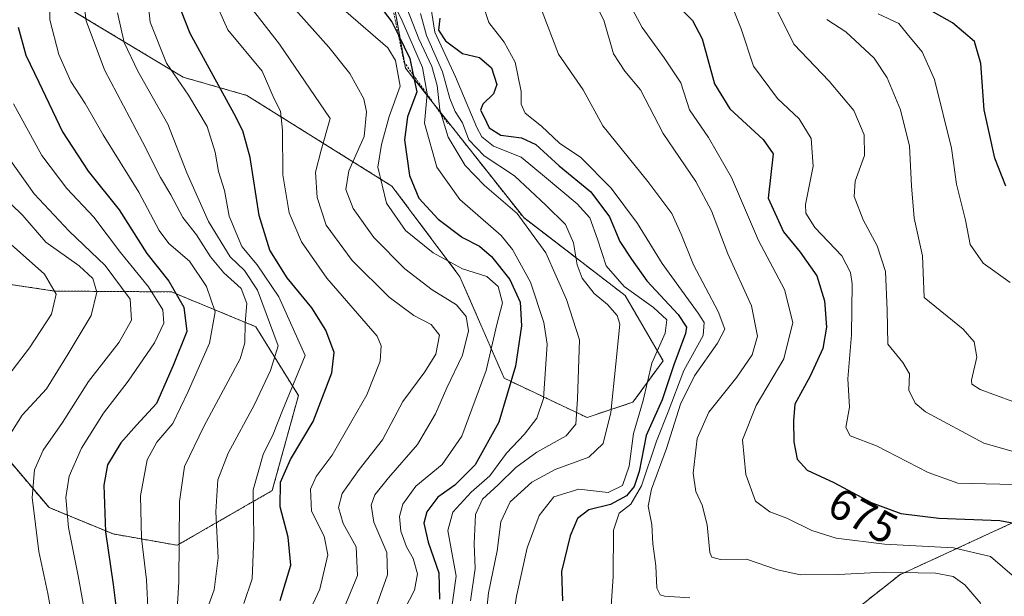
# Model space of a CAD drawing. Units: metres. Extents: x 579782 to 583206, y 4761284 to 4763638.
# Drawn here: x 580198 to 580422, y 4761764 to 4761896 of the extents above; entities that cross this region are included whole.
import ezdxf
from ezdxf.enums import TextEntityAlignment as Align

# ---------------------------------------------------------------- set-up
doc = ezdxf.new("R2010")
doc.units = ezdxf.units.M
doc.header["$MEASUREMENT"] = 0
doc.linetypes.add('TRAZOS', pattern=[0.75, 0.5, -0.25])
for name, color, linetype, lineweight in [('Arbolado forestal', 92, 'TRAZOS', 0), ('Arbolado forestal CxS', 92, 'Continuous', 0), ('Curva de nivel maestra', 36, 'Continuous', 30), ('Curva de nivel normal', 36, 'Continuous', 0), ('Escarpado lineal', 39, 'TRAZOS', 0), ('Pastizal CxS', 92, 'Continuous', 0), ('Rótulo de curva de nivel directora', 19, 'Continuous', 0)]:
    doc.layers.add(name, color=color, linetype=linetype, lineweight=lineweight)
doc.styles.add('Arial', font='txt', dxfattribs={"height": 0.2})

# ---------------------------------------------------------------- blocks, each defined once
blk = doc.blocks.new('*U150')
at = {"layer": 'Arbolado forestal CxS', "color": 92, "linetype": 'Continuous', "lineweight": 0}
blk.add_polyline3d([(580372.03, 4761748.13, 699.92), (580398.35, 4761768.89, 685.2), (580427.84, 4761782.5, 673.94)], dxfattribs=at)
blk = doc.blocks.new('*U186')
at = {"layer": 'Curva de nivel maestra', "color": 36, "linetype": 'Continuous', "lineweight": 30}
blk.add_polyline3d([(580348.01, 4761898.41, 675), (580351.06, 4761895.38, 675), (580353.27, 4761891.24, 675), (580356.12, 4761880.93, 675), (580359.61, 4761875.24, 675), (580367.19, 4761868.22, 675), (580369.51, 4761864.99, 675), (580368.32, 4761854.88, 675), (580371.8, 4761847.2, 675), (580375.66, 4761842.54, 675), (580379.42, 4761837.09, 675), (580381.19, 4761831.4, 675), (580381.66, 4761825.42, 675), (580380.82, 4761820.56, 675), (580377.89, 4761814.25, 675), (580374.46, 4761807.81, 675), (580374.13, 4761804.02, 675), (580374.21, 4761799.26, 675), (580374.95, 4761795.31, 675), (580377.24, 4761792.75, 675), (580383.32, 4761789.94, 675), (580391.87, 4761785.38, 675), (580398.61, 4761782.86, 675), (580407.24, 4761781.83, 675), (580421.18, 4761781.32, 675), (580428.49, 4761779.95, 675)], dxfattribs=at)
blk = doc.blocks.new('*U191')
at = {"layer": 'Curva de nivel maestra', "color": 36, "linetype": 'Continuous', "lineweight": 30}
blk.add_polyline3d([(580279.51, 4761898.99, 725), (580282.46, 4761895.12, 725), (580283.97, 4761892.02, 725), (580286.57, 4761886.69, 725), (580287.36, 4761882.97, 725), (580288.18, 4761879.15, 725), (580286.08, 4761873.41, 725), (580285.36, 4761868.17, 725), (580286.51, 4761860.04, 725), (580288.64, 4761854.82, 725), (580293.02, 4761850.02, 725), (580298.59, 4761845.84, 725), (580302.45, 4761843.91, 725), (580305.26, 4761841.54, 725), (580309.37, 4761836.27, 725), (580311.75, 4761831.09, 725), (580312.05, 4761825.74, 725), (580310.72, 4761816.55, 725), (580306.92, 4761803.74, 725), (580301.52, 4761794, 725), (580296.83, 4761789.37, 725), (580292.96, 4761786.63, 725), (580290.44, 4761783.31, 725), (580289.79, 4761780.66, 725), (580290.77, 4761776.32, 725), (580293.22, 4761769.32, 725), (580293.35, 4761763.32, 725)], dxfattribs=at)
blk = doc.blocks.new('*U198')
at = {"layer": 'Curva de nivel maestra', "color": 36, "linetype": 'Continuous', "lineweight": 30}
blk.add_polyline3d([(580293.44, 4761895.9, 700), (580293.16, 4761893.15, 700), (580294.71, 4761890.73, 700), (580298.64, 4761887.87, 700), (580302.52, 4761886.97, 700), (580305.19, 4761884.59, 700), (580306.42, 4761880.78, 700), (580305.7, 4761878.69, 700), (580303.27, 4761876.33, 700), (580302.71, 4761874.96, 700), (580303.51, 4761873.46, 700), (580304.69, 4761870.93, 700), (580307.36, 4761869.19, 700), (580312.07, 4761868.61, 700), (580315.3, 4761867.11, 700), (580320.63, 4761862.24, 700), (580327.91, 4761856.32, 700), (580332.11, 4761850.57, 700), (580334.49, 4761844.98, 700), (580337.13, 4761840.92, 700), (580340.68, 4761835.99, 700), (580347.84, 4761828.32, 700), (580349.68, 4761825.4, 700), (580349.48, 4761823.94, 700), (580346.79, 4761816.78, 700), (580344.13, 4761808.86, 700), (580340.52, 4761800.67, 700), (580338.94, 4761792.48, 700), (580337.79, 4761789.03, 700), (580336.04, 4761786.94, 700), (580332.35, 4761784.97, 700), (580327.41, 4761783.75, 700), (580324.86, 4761781.74, 700), (580323.2, 4761777.8, 700), (580321.2, 4761769.66, 700), (580321.41, 4761762.99, 700)], dxfattribs=at)
blk = doc.blocks.new('*U206')
at = {"layer": 'Curva de nivel maestra', "color": 36, "linetype": 'Continuous', "lineweight": 30}
blk.add_polyline3d([(580256.99, 4761763.04, 750), (580259.43, 4761771.13, 750), (580258.84, 4761777.48, 750), (580257.04, 4761784.43, 750), (580257.05, 4761790.05, 750), (580259.4, 4761795.25, 750), (580264.53, 4761803.92, 750), (580268.79, 4761814.99, 750), (580269.35, 4761819.66, 750), (580267.46, 4761824.7, 750), (580264.24, 4761829.82, 750), (580258.59, 4761836.7, 750), (580254.66, 4761842.99, 750), (580252.2, 4761850.87, 750), (580250.15, 4761864.16, 750), (580248.46, 4761870.21, 750), (580246.48, 4761874.07, 750), (580236.51, 4761892.41, 750), (580234.52, 4761897.44, 750)], dxfattribs=at)
blk = doc.blocks.new('*U208')
at = {"layer": 'Curva de nivel maestra', "color": 36, "linetype": 'Continuous', "lineweight": 30}
blk.add_polyline3d([(580197.27, 4761893.9, 775), (580198.99, 4761887.48, 775), (580201.95, 4761881.35, 775), (580207.37, 4761870.01, 775), (580213.24, 4761861.03, 775), (580220.25, 4761852.18, 775), (580226.56, 4761842.2, 775), (580231.64, 4761835.91, 775), (580235.04, 4761829.99, 775), (580235.69, 4761824.44, 775), (580232.61, 4761816.66, 775), (580228.77, 4761807.99, 775), (580224.24, 4761803.07, 775), (580220.66, 4761799.04, 775), (580217.64, 4761793.98, 775), (580216.79, 4761789.37, 775), (580217.15, 4761778.74, 775), (580218.9, 4761766.66, 775), (580219.81, 4761759.4, 775)], dxfattribs=at)

msp = doc.modelspace()

# ---------------------------------------------------------------- linework, layer by layer
at = {"layer": 'Arbolado forestal', "color": 92, "linetype": 'TRAZOS', "lineweight": 0}
for points in [[(580193.99, 4761907.11, 777.36), (580234.89, 4761882.45, 753.33), (580249.38, 4761878.31, 747.46), (580282.5, 4761857.61, 727.66), (580298.03, 4761836.9, 731.01), (580308.09, 4761813.76, 726.22), (580327.01, 4761804.81, 713.13), (580337.49, 4761808.29, 706.56), (580344.37, 4761817.74, 702.81), (580335.71, 4761832.63, 705.81), (580312.57, 4761850.4, 714.78), (580285.61, 4761884.52, 728.32), (580279.06, 4761920.86, 709.34)], [(580178.99, 4761814.13, 801.64), (580204.3, 4761784.23, 781.94), (580218.91, 4761778.22, 773.39), (580233.52, 4761775.64, 764.87), (580255.19, 4761788.11, 750.84), (580261.18, 4761809.8, 753.54), (580251.45, 4761825.52, 762.56), (580232.22, 4761833.46, 776.32), (580205.56, 4761833.65, 794.86), (580178.83, 4761837.65, 807.66)], [(580108.08, 4761532.07, 929.09), (580132.28, 4761582.23, 869.57), (580152.83, 4761606.07, 848.69), (580182.3, 4761628.15, 823.51), (580218.77, 4761649.71, 796.02), (580249.41, 4761677.52, 767.41), (580283.35, 4761697.77, 750.82), (580320.51, 4761715.53, 724.67), (580341.9, 4761727.31, 713.84), (580372.03, 4761748.13, 699.92), (580398.34, 4761768.89, 685.2), (580427.84, 4761782.5, 673.94)]]:
    msp.add_polyline3d(points, dxfattribs=at)
at = {"layer": 'Arbolado forestal CxS', "color": 92, "linetype": 'Continuous', "lineweight": 0}
for points in [[(580193.99, 4761907.11, 777.36), (580234.89, 4761882.45, 753.33), (580249.38, 4761878.31, 747.46), (580282.5, 4761857.6, 727.66), (580298.03, 4761836.9, 731.01), (580308.09, 4761813.75, 726.22), (580327.01, 4761804.81, 713.13), (580337.49, 4761808.29, 706.56), (580344.37, 4761817.74, 702.81), (580335.71, 4761832.63, 705.81), (580312.57, 4761850.4, 714.78), (580285.61, 4761884.52, 728.32), (580279.06, 4761920.86, 709.34)], [(580178.99, 4761814.13, 801.64), (580204.3, 4761784.23, 781.94), (580218.91, 4761778.22, 773.39), (580233.52, 4761775.64, 764.87), (580255.19, 4761788.11, 750.84), (580261.18, 4761809.8, 753.54), (580251.45, 4761825.52, 762.56), (580232.23, 4761833.46, 776.32), (580205.56, 4761833.65, 794.85), (580178.83, 4761837.65, 807.66)], [(580427.84, 4761782.5, 673.94), (580398.35, 4761768.89, 685.2), (580372.03, 4761748.13, 699.92)]]:
    msp.add_polyline3d(points, dxfattribs=at)
at = {"layer": 'Curva de nivel maestra', "color": 36, "linetype": 'Continuous', "lineweight": 30}
msp.add_polyline3d([(580422.55, 4761857.56, 650), (580420.05, 4761863.96, 650), (580417.6, 4761874.99, 650), (580416.86, 4761885.56, 650), (580415.39, 4761890.59, 650), (580410.36, 4761894.89, 650), (580401.33, 4761899.99, 650)], dxfattribs=at)
at = {"layer": 'Curva de nivel normal', "color": 36, "linetype": 'Continuous', "lineweight": 0}
for points in [[(580331.92, 4761908.17, 680), (580339.57, 4761893.81, 680), (580344.64, 4761886.85, 680), (580348.38, 4761881.13, 680), (580350.42, 4761875.03, 680), (580354.71, 4761868.66, 680), (580360, 4761859.54, 680), (580366.15, 4761845.22, 680), (580372.06, 4761833.98, 680), (580373.98, 4761826.51, 680), (580371.89, 4761818.21, 680), (580365.63, 4761807.56, 680), (580362.5, 4761799.69, 680), (580363.28, 4761791.78, 680), (580365.48, 4761785.74, 680), (580368.71, 4761783.28, 680), (580372.6, 4761781.81, 680), (580378.29, 4761779.03, 680), (580383.86, 4761777.3, 680), (580394.87, 4761775.9, 680), (580410.62, 4761775.07, 680), (580419.05, 4761773.08, 680), (580424.56, 4761768.4, 680)], [(580253.5, 4761905.75, 735), (580268.08, 4761889.33, 735), (580272.93, 4761883.29, 735), (580276.12, 4761877.5, 735), (580276.7, 4761874.56, 735), (580276.14, 4761868.89, 735), (580272.71, 4761861.08, 735), (580272, 4761856.85, 735), (580273.65, 4761852.51, 735), (580278.38, 4761845.91, 735), (580285.46, 4761838.71, 735), (580291.68, 4761833.93, 735), (580297.25, 4761830.5, 735), (580299.46, 4761827.81, 735), (580299.94, 4761824.56, 735), (580298.62, 4761819, 735), (580295.01, 4761811.58, 735), (580292.43, 4761805.66, 735), (580288.33, 4761798.66, 735), (580281.74, 4761791.01, 735), (580278.64, 4761787.16, 735), (580277.76, 4761784.81, 735), (580278.4, 4761780.93, 735), (580281.38, 4761774.03, 735), (580281.53, 4761768.87, 735), (580278, 4761759.08, 735)], [(580226.36, 4761904.36, 755), (580227.35, 4761895.02, 755), (580231.09, 4761885.67, 755), (580236.09, 4761878.32, 755), (580240.34, 4761871.23, 755), (580242.2, 4761865.32, 755), (580242.98, 4761860.97, 755), (580244.33, 4761856.59, 755), (580245.39, 4761850.73, 755), (580248.23, 4761843.84, 755), (580251.75, 4761839.62, 755), (580256.71, 4761832.31, 755), (580262.74, 4761818.95, 755), (580257.57, 4761806.39, 755), (580255.39, 4761800.99, 755), (580253.12, 4761796.32, 755), (580250.86, 4761788.32, 755), (580250.98, 4761777.33, 755), (580250.6, 4761768, 755), (580248.75, 4761762.33, 755)], [(580416.88, 4761762.32, 685), (580413.17, 4761766.61, 685), (580410.58, 4761768.51, 685), (580406.49, 4761769.28, 685), (580394.57, 4761769.54, 685), (580384.38, 4761768.96, 685), (580375.68, 4761768.93, 685), (580370.44, 4761770.02, 685), (580363.38, 4761772.49, 685), (580357.46, 4761772.43, 685), (580355.52, 4761772.93, 685), (580355.05, 4761774.01, 685), (580354.41, 4761780.28, 685), (580353.3, 4761784.8, 685), (580351.8, 4761787.9, 685), (580351.26, 4761792.13, 685), (580352.12, 4761799.99, 685), (580354.83, 4761805.99, 685), (580361.2, 4761814.02, 685), (580364.7, 4761819.12, 685), (580365.94, 4761823.36, 685), (580364.52, 4761830.28, 685), (580359.12, 4761842.14, 685), (580355.43, 4761851.99, 685), (580351.81, 4761858.64, 685), (580344.38, 4761869.58, 685), (580339.19, 4761879.59, 685), (580335.66, 4761883.85, 685), (580333.07, 4761887.79, 685), (580330.84, 4761895.5, 685), (580326.05, 4761905.05, 685)], [(580295.43, 4761756.23, 720), (580297.18, 4761768.59, 720), (580296.01, 4761774.84, 720), (580295.23, 4761778.99, 720), (580296.38, 4761783.18, 720), (580300.58, 4761787.73, 720), (580304.81, 4761791.51, 720), (580308.65, 4761796.66, 720), (580312.76, 4761800.99, 720), (580315.53, 4761804.68, 720), (580317.06, 4761809.14, 720), (580317.96, 4761821.55, 720), (580317.17, 4761826.45, 720), (580314.09, 4761835.67, 720), (580310.03, 4761843.12, 720), (580307.4, 4761846.32, 720), (580297.99, 4761854.55, 720), (580292.77, 4761861.9, 720), (580289.92, 4761871.97, 720), (580290.55, 4761878.66, 720), (580289.48, 4761884.66, 720), (580284.86, 4761895.32, 720), (580281.94, 4761901.32, 720)], [(580204.39, 4761901.03, 770), (580204.5, 4761895.56, 770), (580206.49, 4761887.6, 770), (580209.22, 4761881.46, 770), (580212.56, 4761876.48, 770), (580216.66, 4761869.27, 770), (580224.79, 4761856.2, 770), (580229.41, 4761847.48, 770), (580231.61, 4761844.5, 770), (580236.35, 4761840.45, 770), (580240.18, 4761834.73, 770), (580242.21, 4761828.94, 770), (580240.91, 4761821.76, 770), (580235.99, 4761810.71, 770), (580232.5, 4761803.42, 770), (580228.9, 4761799.19, 770), (580226.69, 4761795.12, 770), (580225.13, 4761786.93, 770), (580225.37, 4761777.29, 770), (580226.49, 4761767.76, 770), (580226.93, 4761760, 770)], [(580233.21, 4761755.99, 765), (580233.86, 4761767.32, 765), (580234.04, 4761785.65, 765), (580235.17, 4761793.64, 765), (580239.65, 4761802.88, 765), (580247.88, 4761818.21, 765), (580248.95, 4761821.85, 765), (580249.01, 4761826.41, 765), (580249.44, 4761830.81, 765), (580248.09, 4761834.24, 765), (580244.15, 4761837.84, 765), (580241.1, 4761841.49, 765), (580237.9, 4761846.46, 765), (580234.8, 4761850.4, 765), (580232.1, 4761855.64, 765), (580229.71, 4761859.59, 765), (580225.62, 4761867.69, 765), (580216.92, 4761884.17, 765), (580212.74, 4761895.32, 765), (580212.16, 4761900.09, 765)], [(580262.84, 4761758.82, 745), (580266.09, 4761765.6, 745), (580267.92, 4761773.44, 745), (580267.07, 4761777.71, 745), (580264.17, 4761783.42, 745), (580263.91, 4761788.43, 745), (580265.26, 4761791.37, 745), (580268.9, 4761796.19, 745), (580273.35, 4761804.04, 745), (580276.76, 4761809.95, 745), (580279.84, 4761817.62, 745), (580280.05, 4761821.17, 745), (580279.14, 4761823.39, 745), (580267.62, 4761836.58, 745), (580261.88, 4761844.89, 745), (580259.05, 4761851.49, 745), (580257.62, 4761860.2, 745), (580257.55, 4761870.4, 745), (580257.05, 4761874.7, 745), (580255.68, 4761877.53, 745), (580252.94, 4761883.86, 745), (580245.09, 4761893.24, 745), (580241.82, 4761900.65, 745)], [(580249.9, 4761898.97, 740), (580256.89, 4761890.01, 740), (580268.42, 4761872.99, 740), (580266.34, 4761865.82, 740), (580265.09, 4761860.75, 740), (580265.43, 4761855.03, 740), (580267.54, 4761848.69, 740), (580273.42, 4761840.62, 740), (580281.88, 4761832.24, 740), (580287.48, 4761828.1, 740), (580291.43, 4761826.01, 740), (580293.35, 4761823.6, 740), (580292.54, 4761819.26, 740), (580290.03, 4761815.21, 740), (580284.98, 4761808.47, 740), (580280.38, 4761799.68, 740), (580275.04, 4761792.93, 740), (580271.18, 4761787.42, 740), (580270.35, 4761784.27, 740), (580271.36, 4761780.62, 740), (580274.34, 4761775.25, 740), (580274.62, 4761768.76, 740), (580270.56, 4761758.76, 740)], [(580291.19, 4761899.94, 705), (580292.3, 4761892.71, 705), (580296.99, 4761882.54, 705), (580301.87, 4761871, 705), (580303.04, 4761868.82, 705), (580305.68, 4761866.72, 705), (580311.98, 4761864.19, 705), (580317.28, 4761859.78, 705), (580324.8, 4761853.59, 705), (580327.65, 4761850.37, 705), (580329.43, 4761845.5, 705), (580331.41, 4761839.44, 705), (580335.51, 4761834.7, 705), (580342.16, 4761829.92, 705), (580345.22, 4761827.06, 705), (580344.86, 4761824.07, 705), (580341.77, 4761817.21, 705), (580339.79, 4761808.71, 705), (580337.58, 4761801.14, 705), (580336.65, 4761793.72, 705), (580335.09, 4761789.32, 705), (580331.82, 4761787.65, 705), (580325.12, 4761788.42, 705), (580319.48, 4761786.68, 705), (580316.09, 4761782.42, 705), (580313.38, 4761775.05, 705), (580310.9, 4761764.04, 705), (580308.93, 4761751.12, 705)], [(580332.4, 4761759.58, 695), (580333.01, 4761768.55, 695), (580333.04, 4761779.08, 695), (580334.33, 4761782.98, 695), (580337.04, 4761785.04, 695), (580339.44, 4761789.2, 695), (580342.84, 4761799.38, 695), (580345.51, 4761806.13, 695), (580349.12, 4761815.51, 695), (580353.49, 4761823.54, 695), (580353.73, 4761826.49, 695), (580352.39, 4761828.61, 695), (580344.13, 4761839.92, 695), (580338.51, 4761849.06, 695), (580332.55, 4761857.14, 695), (580325.58, 4761864.16, 695), (580320.75, 4761867.42, 695), (580316.65, 4761871.28, 695), (580312.92, 4761874.26, 695), (580311.98, 4761876.3, 695), (580312.01, 4761879.22, 695), (580311.25, 4761882.91, 695), (580310.65, 4761885.9, 695), (580308.08, 4761890.47, 695), (580304.58, 4761894.93, 695), (580303.36, 4761898.87, 695)], [(580359.87, 4761899.22, 670), (580362.2, 4761893.51, 670), (580365.02, 4761884.94, 670), (580370.5, 4761877.59, 670), (580375.42, 4761872.95, 670), (580378.18, 4761868.48, 670), (580378.6, 4761862.14, 670), (580376.82, 4761853.43, 670), (580376.9, 4761851.45, 670), (580379.01, 4761848.18, 670), (580385.13, 4761841.66, 670), (580387.14, 4761837.85, 670), (580387.5, 4761835.32, 670), (580387.38, 4761823.66, 670), (580386.5, 4761813.66, 670), (580386.89, 4761807.14, 670), (580386.04, 4761802.5, 670), (580387.02, 4761800.61, 670), (580393.05, 4761798.3, 670), (580404.84, 4761792.23, 670), (580411.57, 4761789.79, 670), (580430.74, 4761789.39, 670)], [(580426.36, 4761796.41, 665), (580417.52, 4761798.97, 665), (580404.25, 4761806.1, 665), (580401.84, 4761808.06, 665), (580400.41, 4761811.03, 665), (580400.58, 4761814.8, 665), (580399.04, 4761817.34, 665), (580395.64, 4761821.56, 665), (580395.52, 4761829.3, 665), (580395.12, 4761838.12, 665), (580393.18, 4761843.99, 665), (580390.02, 4761849.94, 665), (580387.98, 4761855.23, 665), (580388.15, 4761858.73, 665), (580390.29, 4761864.56, 665), (580390.27, 4761869.3, 665), (580387.9, 4761874.85, 665), (580382.28, 4761881.53, 665), (580374.19, 4761890.02, 665), (580368.87, 4761900.76, 665)], [(580238.25, 4761755.2, 760), (580241.92, 4761765.51, 760), (580242.84, 4761772.75, 760), (580242.35, 4761783.29, 760), (580242.77, 4761790.55, 760), (580245.16, 4761796.66, 760), (580251.18, 4761807.8, 760), (580254.78, 4761815.56, 760), (580256.56, 4761821.13, 760), (580251.85, 4761833.87, 760), (580248.85, 4761838.32, 760), (580245.59, 4761841.48, 760), (580240.7, 4761849.52, 760), (580235.73, 4761860.65, 760), (580231.36, 4761871.76, 760), (580224.54, 4761883.86, 760), (580221.42, 4761890.34, 760), (580219.93, 4761897.14, 760)], [(580271.98, 4761897.47, 730), (580281.55, 4761889.12, 730), (580283.3, 4761886.24, 730), (580284.42, 4761880.44, 730), (580281.9, 4761873.48, 730), (580280.15, 4761867.07, 730), (580279.33, 4761861.9, 730), (580281.24, 4761853.74, 730), (580285.61, 4761847.5, 730), (580291.93, 4761842.4, 730), (580298.62, 4761838.75, 730), (580304.15, 4761836.95, 730), (580306.71, 4761834.7, 730), (580307.74, 4761831, 730), (580306.45, 4761825.99, 730), (580304.01, 4761815.5, 730), (580298.47, 4761800.57, 730), (580293.97, 4761794.06, 730), (580287.99, 4761789.16, 730), (580285.03, 4761785.02, 730), (580284.24, 4761782.18, 730), (580284.54, 4761778.88, 730), (580285.86, 4761775.32, 730), (580287.37, 4761772.62, 730), (580288.34, 4761769.14, 730), (580287.63, 4761765.39, 730), (580283.08, 4761756.6, 730)], [(580300.42, 4761762.99, 715), (580301.48, 4761770.38, 715), (580301.27, 4761776, 715), (580301.58, 4761782.67, 715), (580303.19, 4761786.17, 715), (580306.74, 4761789.42, 715), (580310.74, 4761793.39, 715), (580315.55, 4761796.89, 715), (580322.29, 4761800.61, 715), (580324.45, 4761803.28, 715), (580324.81, 4761809.07, 715), (580325.29, 4761822.54, 715), (580322.33, 4761831.71, 715), (580317.62, 4761842.39, 715), (580311.07, 4761851.32, 715), (580303.63, 4761857.72, 715), (580299.19, 4761862.3, 715), (580295.3, 4761868.77, 715), (580293.44, 4761874.99, 715), (580292.85, 4761880.54, 715), (580291.63, 4761884.88, 715), (580288.68, 4761891.21, 715), (580285.94, 4761898.2, 715)], [(580289, 4761897.02, 710), (580290.36, 4761891.99, 710), (580294.02, 4761883.66, 710), (580295.74, 4761877.58, 710), (580296.91, 4761874.59, 710), (580298.57, 4761872.04, 710), (580300.07, 4761868.16, 710), (580303.52, 4761864.48, 710), (580310.44, 4761859.94, 710), (580317.64, 4761853.22, 710), (580322.14, 4761848.84, 710), (580323.92, 4761844.64, 710), (580324.75, 4761839.66, 710), (580325.93, 4761836.6, 710), (580328.66, 4761833.08, 710), (580331.67, 4761830.6, 710), (580333.87, 4761828.04, 710), (580334.5, 4761826.1, 710), (580333.62, 4761817.08, 710), (580332.46, 4761805.94, 710), (580330.73, 4761798.83, 710), (580327.41, 4761795.76, 710), (580319.74, 4761792.97, 710), (580314.41, 4761790.03, 710), (580309.48, 4761785.53, 710), (580307.39, 4761780.99, 710), (580306.53, 4761774.39, 710), (580304.52, 4761764.79, 710), (580303.4, 4761754.08, 710)], [(580350.5, 4761763.68, 690), (580344.71, 4761764.04, 690), (580343.68, 4761764.36, 690), (580342.91, 4761765.85, 690), (580342.7, 4761770.96, 690), (580342.02, 4761775.94, 690), (580341.77, 4761780.36, 690), (580341, 4761784.54, 690), (580341.71, 4761788.42, 690), (580345.14, 4761797.7, 690), (580348.36, 4761807.83, 690), (580351.54, 4761814.32, 690), (580356.76, 4761821.74, 690), (580358.47, 4761824.99, 690), (580356.97, 4761828.99, 690), (580351.28, 4761839.66, 690), (580348.52, 4761846.66, 690), (580346.33, 4761851.32, 690), (580340.9, 4761858.66, 690), (580330.6, 4761871.38, 690), (580326.12, 4761879.55, 690), (580320.53, 4761887.68, 690), (580316.78, 4761897.42, 690)], [(580393.4, 4761896.92, 655), (580398.14, 4761894.72, 655), (580400.36, 4761891.94, 655), (580403.47, 4761888.23, 655), (580406.31, 4761881.9, 655), (580410.18, 4761866.27, 655), (580411.32, 4761858.05, 655), (580413.37, 4761849.86, 655), (580414.4, 4761844.31, 655), (580417.41, 4761840.03, 655), (580423.51, 4761835.6, 655)], [(580381.73, 4761895.65, 660), (580386.06, 4761892.82, 660), (580392.49, 4761886.8, 660), (580395.52, 4761882.32, 660), (580398.54, 4761875.01, 660), (580400.56, 4761866.74, 660), (580401.03, 4761857.68, 660), (580401.62, 4761850.32, 660), (580403.57, 4761841.69, 660), (580403.92, 4761832.17, 660), (580412.8, 4761824.98, 660), (580415.31, 4761822.04, 660), (580415.95, 4761818.53, 660), (580414.72, 4761813.31, 660), (580414.79, 4761812.41, 660), (580416.71, 4761811.22, 660), (580424.17, 4761808.44, 660)], [(580196.16, 4761876.38, 780), (580202.66, 4761864.56, 780), (580208.32, 4761857.04, 780), (580214.52, 4761850.55, 780), (580220.57, 4761842.48, 780), (580227.01, 4761834.59, 780), (580230.23, 4761829.4, 780), (580230.5, 4761826.34, 780), (580228.33, 4761821.8, 780), (580222.37, 4761813.07, 780), (580216.7, 4761805.78, 780), (580211.68, 4761797.83, 780), (580208.9, 4761791.4, 780), (580208.08, 4761786.58, 780), (580208.7, 4761779.7, 780), (580210.94, 4761768.65, 780), (580213.04, 4761756.9, 780)], [(580193.45, 4761866.31, 785), (580200.87, 4761855.83, 785), (580208.89, 4761847.31, 785), (580217.06, 4761839.48, 785), (580222.77, 4761831.77, 785), (580223.07, 4761826.99, 785), (580220.25, 4761821.99, 785), (580213.26, 4761812.99, 785), (580207.35, 4761803.66, 785), (580202.95, 4761797.32, 785), (580200.94, 4761792.87, 785), (580200.47, 4761786.52, 785), (580201.96, 4761774.21, 785), (580204, 4761764.66, 785), (580205.74, 4761754.96, 785)], [(580192.65, 4761856.31, 790), (580198.33, 4761850.87, 790), (580203.59, 4761844.83, 790), (580211.18, 4761839.43, 790), (580214.24, 4761836.49, 790), (580215.16, 4761833.38, 790), (580213.92, 4761828.1, 790), (580208.68, 4761819.32, 790), (580203.71, 4761811.32, 790), (580198.16, 4761805.32, 790), (580195.06, 4761800.38, 790)], [(580195.67, 4761844.26, 795), (580203.23, 4761837.54, 795), (580205.94, 4761832.97, 795), (580204.82, 4761828.4, 795), (580199.86, 4761820.7, 795), (580191.82, 4761810.39, 795)]]:
    msp.add_polyline3d(points, dxfattribs=at)
at = {"layer": 'Escarpado lineal', "color": 39, "linetype": 'TRAZOS', "lineweight": 0}
msp.add_polyline3d([(580243.02, 4762047.43, 699.24), (580242.87, 4762046.62, 699.24), (580238.63, 4762024.09, 699.24), (580231.67, 4762009.83, 699.24), (580218.66, 4761983.16, 699.24), (580218.64, 4761970.98, 699.24), (580218.62, 4761961.2, 699.24), (580222.04, 4761956.9, 699.24), (580237.54, 4761937.37, 699.24), (580250.83, 4761932.85, 699.24), (580265.81, 4761927.75, 699.24), (580274.51, 4761920.8, 699.24), (580280.47, 4761908.86, 699.24), (580283.97, 4761892.02, 699.24), (580285.23, 4761885.96, 699.24), (580287.36, 4761882.97, 699.24), (580295.28, 4761871.89, 699.24)], dxfattribs=at)
at = {"layer": 'Pastizal CxS', "color": 92, "linetype": 'Continuous', "lineweight": 0}
for points in [[(580279.06, 4761920.86, 709.34), (580285.61, 4761884.52, 728.32), (580312.57, 4761850.4, 714.78), (580335.71, 4761832.63, 705.81), (580344.37, 4761817.74, 702.81), (580337.49, 4761808.29, 706.56), (580327.01, 4761804.81, 713.13), (580308.09, 4761813.75, 726.22), (580298.03, 4761836.9, 731.01), (580282.5, 4761857.6, 727.66), (580249.38, 4761878.31, 747.46), (580234.89, 4761882.45, 753.33), (580193.99, 4761907.11, 777.36)], [(580193.99, 4761907.11, 777.36), (580234.89, 4761882.45, 753.33), (580249.38, 4761878.31, 747.46), (580282.5, 4761857.61, 727.66), (580298.03, 4761836.9, 731.01), (580308.09, 4761813.76, 726.22), (580327.01, 4761804.81, 713.13), (580337.49, 4761808.29, 706.56), (580344.37, 4761817.74, 702.81), (580335.71, 4761832.63, 705.81), (580312.57, 4761850.4, 714.78), (580285.61, 4761884.52, 728.32), (580279.06, 4761920.86, 709.34)], [(580178.83, 4761837.65, 807.66), (580205.56, 4761833.65, 794.85), (580232.23, 4761833.46, 776.32), (580251.45, 4761825.52, 762.56), (580261.18, 4761809.8, 753.54), (580255.19, 4761788.11, 750.84), (580233.52, 4761775.64, 764.87), (580218.91, 4761778.22, 773.39), (580204.3, 4761784.23, 781.94), (580178.99, 4761814.13, 801.64)], [(580178.99, 4761814.13, 801.64), (580204.3, 4761784.23, 781.94), (580218.91, 4761778.22, 773.39), (580233.52, 4761775.64, 764.87), (580255.19, 4761788.11, 750.84), (580261.18, 4761809.8, 753.54), (580251.45, 4761825.52, 762.56), (580232.22, 4761833.46, 776.32), (580205.56, 4761833.65, 794.86), (580178.83, 4761837.65, 807.66)]]:
    msp.add_polyline3d(points, dxfattribs=at)

# ---------------------------------------------------------------- block references
at = {"layer": 'Arbolado forestal CxS', "color": 92, "linetype": 'Continuous', "lineweight": 0}
msp.add_blockref('*U150', (0, 0), dxfattribs=at)
at = {"layer": 'Curva de nivel maestra', "color": 36, "linetype": 'Continuous', "lineweight": 30}
for name in ['*U186', '*U198', '*U191', '*U206', '*U208']:
    msp.add_blockref(name, (0, 0), dxfattribs=at)

# ---------------------------------------------------------------- texts
at = {"layer": 'Rótulo de curva de nivel directora', "color": 19, "linetype": 'Continuous', "lineweight": 0, "style": 'Arial'}
msp.add_text('675', height=7, rotation=-28.0725, dxfattribs=at).set_placement((580389.98, 4761782.4), align=Align.MIDDLE_CENTER)

doc.saveas('drawing.dxf')
